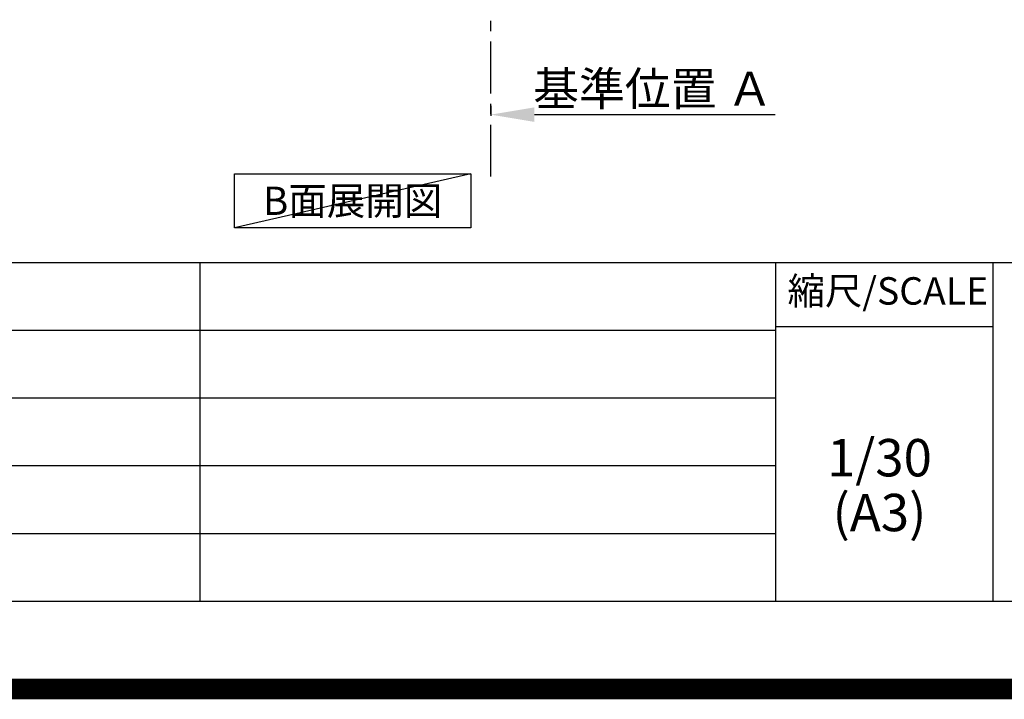
# Model space of a CAD drawing. Extents: x 83844 to 110317, y -33085 to -24215.
# Drawn here: x 105003 to 107374, y -33085 to -31448 of the extents above; entities that cross this region are included whole.
import ezdxf

# ---------------------------------------------------------------- set-up
doc = ezdxf.new("R2010")
doc.units = 0
doc.header["$LTSCALE"] = 50
doc.header["$MEASUREMENT"] = 0
doc.linetypes.add('CENTER', pattern=[2, 1.25, -0.25, 0.25, -0.25])
doc.layers.get('0').update_dxf_attribs({"linetype": 'CONTINUOUS'})
doc.layers.get('DEFPOINTS').update_dxf_attribs({"color": 146, "linetype": 'CONTINUOUS'})
for name, color, linetype in [('111-壁仕上', 3, 'CONTINUOUS'), ('160-文字', 254, 'CONTINUOUS'), ('166-寸法B', 11, 'CONTINUOUS'), ('190-図面外枠', 5, 'CONTINUOUS'), ('191-図面内枠', 4, 'CONTINUOUS')]:
    doc.layers.add(name, color=color, linetype=linetype)
doc.styles.add('KH001', font='txt')
doc.dimstyles.new('KH1xx030', dxfattribs={"dimscale": 30, "dimtxt": 2, "dimasz": 0.6, "dimexe": 0.3, "dimexo": 1.2, "dimgap": 0.5, "dimtad": 3, "dimdec": 1, "dimdsep": 46, "dimlunit": 6, "dimtxsty": 'KH001', "dimblk": 'DOT', "dimcen": 1, "dimdle": 1, "dimclrd": 256, "dimclre": 256, "dimclrt": 256, "dimadec": 0, "dimazin": 0, "dimtfac": 1, "dimtdec": 1, "dimtix": 1, "dimtmove": 2, "dimatfit": 3, "dimldrblk": 'CLOSEDBLANK', "dimfxl": 1, "dimtolj": 1, "dimtzin": 0, "dimlwd": -1, "dimlwe": -1, "dimarcsym": 0})

# ---------------------------------------------------------------- blocks, each defined once
blk = doc.blocks.new('A$C5D946DDC')
at = {"layer": '190-図面外枠'}
blk.add_line((20519, 350.7), (271, 350.7), dxfattribs=at)
at = {"layer": 'DEFPOINTS'}
blk.add_lwpolyline([(0, 0), (20790, 0), (20790, 14700), (0, 14700)], close=True, dxfattribs=at)
blk = doc.blocks.new('*D201')
at = {"layer": '166-寸法B', "transparency": 16777216}
for p, q in [((106137.5, -31655.6), (106137.5, -31679.7)), ((106242.5, -31676.7), (106822.7, -31676.7))]:
    blk.add_line(p, q, dxfattribs=at)
blk.add_solid([(106242.5, -31659.2), (106242.5, -31694.2), (106137.5, -31676.7)], dxfattribs=at)
at = {"layer": 'DEFPOINTS', "color": 0, "transparency": 16777216}
for p in [(106137.5, -31625.6), (106813.7, -31676.7), (106813.7, -31863.2)]:
    blk.add_point(p, dxfattribs=at)
at = {"layer": '166-寸法B', "transparency": 16777216, "insert": (106528.1, -31614.2), "char_height": 81, "attachment_point": 5, "style": 'KH001'}
blk.add_mtext('\\A1;基準位置 Ａ', dxfattribs=at)
blk = doc.blocks.new('_ClosedBlank')
at = {"color": 0, "linetype": 'ByBlock', "lineweight": -2}
for p, q in [((-1, 0.167), (0, 0)), ((-1, 0.167), (-1, -0.167)), ((0, 0), (-1, -0.167))]:
    blk.add_line(p, q, dxfattribs=at)
blk = doc.blocks.new('_None')

msp = doc.modelspace()

# ---------------------------------------------------------------- linework, layer by layer
at = {"layer": '111-壁仕上', "color": 253, "linetype": 'CENTER', "ltscale": 2}
msp.add_line((106137.54, -31825.87), (106137.54, -29817.06), dxfattribs=at)
at = {"layer": '160-文字'}
msp.add_lwpolyline([(105519.72, -31818.95), (106089.75, -31818.95), (106089.75, -31949.38), (105519.72, -31949.38)], close=True, dxfattribs=at)
at = {"layer": '191-図面内枠'}
for p, q in [((97980.49, -32032.67), (110129.31, -32032.67)), ((105436.68, -32032.67), (105436.68, -32849.6)), ((106823.28, -32032.67), (106823.28, -32849.6)), ((107347, -32032.67), (107347, -32849.6)), ((102338.87, -32195.6), (106823.28, -32195.6)), ((106823.28, -32187.02), (107347, -32187.02)), ((102338.87, -32358.6), (106823.28, -32358.6)), ((102338.87, -32521.6), (106823.28, -32521.6)), ((102338.87, -32685.6), (106823.28, -32685.6))]:
    msp.add_line(p, q, dxfattribs=at)
at = {"layer": 'DEFPOINTS'}
msp.add_line((106089.75, -31818.95), (105519.72, -31949.38), dxfattribs=at)
at = {"layer": 'DEFPOINTS', "color": 1, "const_width": 50}
msp.add_lwpolyline([(97817.91, -33060), (110291.9, -33060), (110291.9, -24240), (97817.91, -24240)], close=True, dxfattribs=at)

# ---------------------------------------------------------------- block references
at = {"layer": '190-図面外枠', "xscale": 0.6000000000058208, "yscale": 0.6000000000058208, "zscale": 0.6000000000058208}
msp.add_blockref('A$C5D946DDC', (97817.91, -33060), dxfattribs=at)

# ---------------------------------------------------------------- texts
at = {"layer": '160-文字', "insert": (105804.74, -31884.16), "char_height": 68, "attachment_point": 5, "style": 'KH001'}
msp.add_mtext('{\\fArial|b0|i0|c0|p32;B}面展開図', dxfattribs=at)
at = {"layer": '160-文字', "char_height": 90, "attachment_point": 5, "line_spacing_factor": 0.876232, "style": 'KH001'}
for s, insert in [('1/30', (107073.68, -32514.73)), ('(A3)', (107073.68, -32646.73))]:
    msp.add_mtext(s, dxfattribs=dict(at, insert=insert))
at = {"layer": '191-図面内枠', "insert": (107093.87, -32109.84), "char_height": 66, "attachment_point": 5, "line_spacing_factor": 0.782827, "style": 'KH001'}
msp.add_mtext('縮尺/SCALE', dxfattribs=at)

# ---------------------------------------------------------------- dimensions: what is measured, and where the dimension line sits
at = {"layer": '166-寸法B'}
dim = msp.add_linear_dim(base=(106813.7, -31676.7), p1=(106137.54, -31625.57), p2=(106813.7, -31863.19), angle=180, text='基準位置 Ａ', dimstyle='KH1xx030', override={"dimtxt": 2.7, "dimasz": 3.5, "dimexe": 0.1, "dimexo": 1, "dimblk2": 'None', "dimsah": 1, "dimdle": 0.3, "dimse2": 1}, dxfattribs=at)
dim.commit()
dim.dimension.update_dxf_attribs({"geometry": '*D201', "text_midpoint": (106528.12, -31614.21)})

doc.saveas('drawing.dxf')
